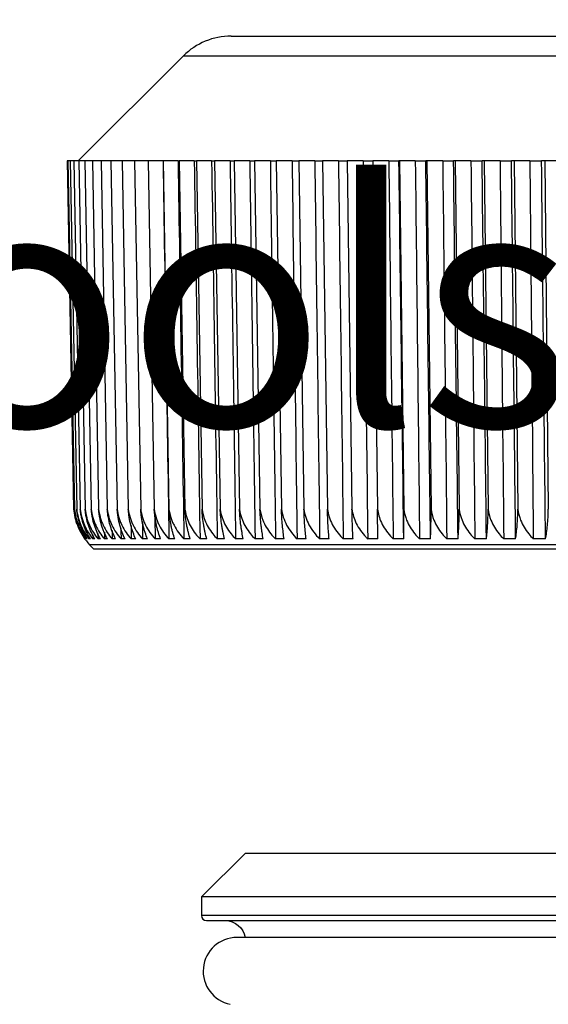
# Model space of a CAD drawing. Units: millimetres. Extents: x 0 to 420, y 0 to 297.
# Drawn here: x 66 to 82, y 249 to 278 of the extents above; entities that cross this region are included whole.
import ezdxf

# ---------------------------------------------------------------- set-up
doc = ezdxf.new("R2010")
doc.units = ezdxf.units.MM
doc.layers.get('0').update_dxf_attribs({"linetype": 'CONTINUOUS'})
doc.layers.add('1', color=7, linetype='CONTINUOUS', true_color=0xffffff)

# ---------------------------------------------------------------- blocks, each defined once
blk = doc.blocks.new('ABViewer')
at = {"color": 7, "insert": (0, 0), "char_height": 0.05, "width": 0.5, "attachment_point": 1}
blk.add_mtext('ABViewer 11 evaluation - www.cadsofttools.com', dxfattribs=at)

msp = doc.modelspace()

# ---------------------------------------------------------------- linework, layer by layer
at = {"layer": '1', "color": 151, "linetype": 'CONTINUOUS'}
for p, q in [((72.57771, 277.63639), (125.92086, 277.63639)), ((71.1635, 277.0506), (68.04857, 273.93567)), ((71.1635, 277.0506), (76.68229, 277.0506)), ((76.68229, 277.0506), (127.33507, 277.0506)), ((67.74724, 273.93567), (67.71777, 273.93567)), ((67.71777, 273.93567), (67.90861, 263.6268)), ((67.81509, 273.93567), (67.74724, 273.93567)), ((67.74724, 273.93567), (67.9379, 263.6268)), ((67.92123, 273.93567), (67.81508, 273.93567)), ((67.81508, 273.93567), (68.00534, 263.6268)), ((68.06554, 273.93567), (67.92123, 273.93567)), ((67.92123, 273.93567), (68.11084, 263.6268)), ((68.24785, 273.93567), (68.06554, 273.93567)), ((68.06554, 273.93567), (68.25428, 263.6268)), ((68.46792, 273.93567), (68.24785, 273.93567)), ((68.24785, 273.93567), (68.43548, 263.6268)), ((68.7255, 273.93567), (68.46793, 273.93567)), ((68.46793, 273.93567), (68.65423, 263.6268)), ((69.02027, 273.93567), (68.7255, 273.93567)), ((68.7255, 273.93567), (68.91025, 263.6268)), ((69.35187, 273.93567), (69.02027, 273.93567)), ((69.02027, 273.93567), (69.20323, 263.6268)), ((69.71988, 273.93567), (69.35187, 273.93567)), ((69.35187, 273.93567), (69.53282, 263.6268)), ((70.12389, 273.93567), (69.71989, 273.93567)), ((69.71989, 273.93567), (69.89861, 263.6268)), ((70.56033, 273.93567), (70.12389, 273.93567)), ((70.12389, 273.93567), (70.30017, 263.6268)), ((71.00585, 273.93567), (70.56337, 273.93567)), ((70.56337, 273.93567), (70.73699, 263.6268)), ((71.00585, 273.93567), (71.03781, 273.93567)), ((71.48577, 273.93567), (71.03781, 273.93567)), ((71.03781, 273.93567), (71.20855, 263.6268)), ((71.48577, 273.93567), (71.54662, 273.93567)), ((71.99953, 273.93567), (71.54661, 273.93567)), ((71.54661, 273.93567), (71.71428, 263.6268)), ((71.99953, 273.93567), (72.08917, 273.93567)), ((72.54648, 273.93567), (72.08917, 273.93567)), ((72.08917, 273.93567), (72.25355, 263.6268)), ((72.54648, 273.93567), (72.66482, 273.93567)), ((73.12596, 273.93567), (72.66482, 273.93567)), ((72.66482, 273.93567), (72.82571, 263.6268)), ((73.12596, 273.93567), (73.27285, 273.93567)), ((73.73728, 273.93567), (73.27285, 273.93567)), ((73.27285, 273.93567), (73.43007, 263.6268)), ((73.73728, 273.93567), (73.91253, 273.93567)), ((74.37967, 273.93567), (73.91254, 273.93567)), ((73.91254, 273.93567), (74.06588, 263.6268)), ((74.37967, 273.93567), (74.58308, 273.93567)), ((75.05237, 273.93567), (74.58309, 273.93567)), ((74.58309, 273.93567), (74.73238, 263.6268)), ((75.05237, 273.93567), (75.28369, 273.93567)), ((75.75454, 273.93567), (75.28369, 273.93567)), ((75.28369, 273.93567), (75.42874, 263.6268)), ((75.75454, 273.93567), (76.0135, 273.93567)), ((76.48534, 273.93567), (76.0135, 273.93567)), ((76.0135, 273.93567), (76.15413, 263.6268)), ((76.48534, 273.93567), (76.77545, 273.93567)), ((77.24388, 273.93567), (76.77161, 273.93567)), ((76.77161, 273.93567), (76.90765, 263.6268)), ((77.24388, 273.93567), (77.54446, 273.93567)), ((77.55711, 273.93567), (77.54446, 273.93567)), ((78.02922, 273.93567), (77.55711, 273.93567)), ((77.55711, 273.93567), (77.6884, 263.6268)), ((78.02922, 273.93567), (78.33992, 273.93567)), ((78.36903, 273.93567), (78.33992, 273.93567)), ((78.84042, 273.93567), (78.36903, 273.93567)), ((78.36903, 273.93567), (78.49541, 263.6268)), ((78.84042, 273.93567), (79.16085, 273.93567)), ((79.2064, 273.93567), (79.16085, 273.93567)), ((79.67648, 273.93567), (79.2064, 273.93567)), ((79.2064, 273.93567), (79.32771, 263.6268)), ((79.67648, 273.93567), (80.00626, 273.93567)), ((80.06819, 273.93567), (80.00626, 273.93567)), ((80.53639, 273.93567), (80.06819, 273.93567)), ((80.06819, 273.93567), (80.18428, 263.6268)), ((80.53639, 273.93567), (80.87511, 273.93567)), ((80.95334, 273.93567), (80.87511, 273.93567)), ((81.4191, 273.93567), (80.95334, 273.93567)), ((80.95334, 273.93567), (81.06407, 263.6268)), ((81.4191, 273.93567), (81.76635, 273.93567)), ((81.86078, 273.93567), (81.76635, 273.93567)), ((81.86078, 273.93567), (81.96603, 263.6268)), ((82.32353, 273.93567), (81.86078, 273.93567)), ((68.2617, 262.74225), (68.24997, 262.74225)), ((68.31719, 262.74225), (68.29018, 262.74225)), ((68.41037, 262.74225), (68.3681, 262.74225)), ((68.38703, 262.57017), (68.51322, 262.43639)), ((130.11154, 262.57017), (68.38703, 262.57017)), ((68.54112, 262.74225), (68.48365, 262.74225)), ((68.70928, 262.74225), (68.63669, 262.74225)), ((68.91465, 262.74225), (68.82702, 262.74225)), ((69.15698, 262.74225), (69.05441, 262.74225)), ((69.43597, 262.74225), (69.3186, 262.74225)), ((69.75129, 262.74225), (69.61924, 262.74225)), ((70.10254, 262.74225), (69.95599, 262.74225)), ((70.48931, 262.74225), (70.32843, 262.74225)), ((70.91111, 262.74225), (70.7361, 262.74225)), ((71.36744, 262.74225), (71.17852, 262.74225)), ((71.85774, 262.74225), (71.65513, 262.74225)), ((72.38141, 262.74225), (72.16536, 262.74225)), ((72.93782, 262.74225), (72.70859, 262.74225)), ((73.52628, 262.74225), (73.28416, 262.74225)), ((74.14608, 262.74225), (73.89136, 262.74225)), ((74.79647, 262.74225), (74.52945, 262.74225)), ((75.47665, 262.74225), (75.19766, 262.74225)), ((76.18579, 262.74225), (75.89518, 262.74225)), ((76.92303, 262.74225), (76.62114, 262.74225)), ((77.68747, 262.74225), (77.37468, 262.74225)), ((78.47818, 262.74225), (78.15487, 262.74225)), ((79.2942, 262.74225), (78.96076, 262.74225)), ((80.13453, 262.74225), (79.79136, 262.74225)), ((80.99815, 262.74225), (80.64568, 262.74225)), ((81.884, 262.74225), (81.52266, 262.74225)), ((129.98535, 262.43639), (68.51322, 262.43639)), ((72.99929, 253.43639), (71.69929, 252.13639)), ((72.99929, 253.43639), (125.49929, 253.43639)), ((71.69929, 252.13639), (71.69929, 251.58639)), ((126.79929, 252.13639), (71.69929, 252.13639)), ((107.30512, 251.58639), (71.69929, 251.58639)), ((71.84929, 251.43639), (107.26126, 251.43639)), ((125.74929, 250.93639), (72.74929, 250.93639))]:
    msp.add_line(p, q, dxfattribs=at)
for centre, radius, start, end in [((72.57771, 275.63639), 2, 90, 135), ((69.68973, 263.79893), 1.79078, 214.024468, 223.326935), ((71.84929, 251.58639), 0.15, 180, 270), ((72.74929, 249.93639), 1, 90, 258.606582)]:
    msp.add_arc(centre, radius, start, end, dxfattribs=at)
at = {"layer": '1', "color": 151, "linetype": 'CONTINUOUS', "extrusion": (1.66533e-16, 3.50169e-30, -1)}
msp.add_arc((-72.39929, 250.83639), 0.6, 90, 170.405173, dxfattribs=at)
at = {"layer": '1', "color": 151, "linetype": 'CONTINUOUS'}
for points in [[(70.56033, 273.93567), (70.61892, 270.20453), (70.67751, 266.47339), (70.7361, 262.74225)], [(71.00585, 273.93567), (71.0634, 270.20453), (71.12096, 266.47339), (71.17852, 262.74225)], [(71.48577, 273.93567), (71.54222, 270.20453), (71.59868, 266.47339), (71.65513, 262.74225)], [(71.99953, 273.93567), (72.0548, 270.20453), (72.11008, 266.47339), (72.16536, 262.74225)], [(72.54648, 273.93567), (72.60051, 270.20453), (72.65455, 266.47339), (72.70859, 262.74225)], [(73.12596, 273.93567), (73.17869, 270.20453), (73.23142, 266.47339), (73.28416, 262.74225)], [(73.73728, 273.93567), (73.78863, 270.20453), (73.83999, 266.47339), (73.89136, 262.74225)], [(74.37967, 273.93567), (74.4296, 270.20453), (74.47952, 266.47339), (74.52945, 262.74225)], [(75.05237, 273.93567), (75.1008, 270.20453), (75.14923, 266.47339), (75.19766, 262.74225)], [(75.75454, 273.93567), (75.80142, 270.20453), (75.8483, 266.47339), (75.89518, 262.74225)], [(76.48534, 273.93567), (76.53061, 270.20453), (76.57588, 266.47339), (76.62114, 262.74225)], [(77.24388, 273.93567), (77.28748, 270.20453), (77.33108, 266.47339), (77.37468, 262.74225)], [(77.68747, 262.74225), (77.6398, 266.47339), (77.59213, 270.20453), (77.54446, 273.93567)], [(78.02922, 273.93567), (78.0711, 270.20453), (78.11299, 266.47339), (78.15487, 262.74225)], [(78.47818, 262.74225), (78.4321, 266.47339), (78.38601, 270.20453), (78.33992, 273.93567)], [(78.84042, 273.93567), (78.88053, 270.20453), (78.92064, 266.47339), (78.96076, 262.74225)], [(79.2942, 262.74225), (79.24975, 266.47339), (79.2053, 270.20453), (79.16085, 273.93567)], [(79.67648, 273.93567), (79.71477, 270.20453), (79.75307, 266.47339), (79.79136, 262.74225)], [(80.13453, 262.74225), (80.09177, 266.47339), (80.04902, 270.20453), (80.00626, 273.93567)], [(80.53639, 273.93567), (80.57282, 270.20453), (80.60925, 266.47339), (80.64568, 262.74225)], [(80.99815, 262.74225), (80.95714, 266.47339), (80.91613, 270.20453), (80.87511, 273.93567)], [(81.4191, 273.93567), (81.45362, 270.20453), (81.48814, 266.47339), (81.52266, 262.74225)], [(81.884, 262.74225), (81.84479, 266.47339), (81.80557, 270.20453), (81.76635, 273.93567)], [(70.31693, 263.46265), (70.32077, 263.22251), (70.3246, 262.98238), (70.32843, 262.74225)], [(69.61275, 263.13804), (69.61491, 263.00611), (69.61708, 262.87418), (69.61924, 262.74225)], [(69.94766, 263.25644), (69.95044, 263.08504), (69.95322, 262.91364), (69.95599, 262.74225)], [(68.28929, 262.79314), (68.28959, 262.77618), (68.28988, 262.75921), (68.29018, 262.74225)], [(68.36666, 262.8255), (68.36714, 262.79775), (68.36762, 262.77), (68.3681, 262.74225)], [(68.48161, 262.86118), (68.48229, 262.82153), (68.48297, 262.78189), (68.48365, 262.74225)], [(68.63398, 262.90053), (68.63488, 262.84777), (68.63578, 262.79501), (68.63669, 262.74225)], [(68.82359, 262.94425), (68.82473, 262.87692), (68.82588, 262.80958), (68.82702, 262.74225)], [(69.05019, 262.9934), (69.0516, 262.90968), (69.05301, 262.82596), (69.05441, 262.74225)], [(69.31349, 263.04919), (69.31519, 262.94688), (69.3169, 262.84456), (69.3186, 262.74225)]]:
    msp.add_open_spline(points, degree=3, dxfattribs=at)
for points, knots in [([(67.90861, 263.6268), (67.91678, 263.54283), (67.9308, 263.46052), (67.96023, 263.33944), (67.97152, 263.29928), (67.99649, 263.22097), (68.01016, 263.18282), (68.05445, 263.07113), (68.08835, 263.00036), (68.16403, 262.86547), (68.20563, 262.80176), (68.24997, 262.74225)], [0, 0, 0, 0, 0.25, 0.25, 0.375, 0.375, 0.5, 0.5, 0.75, 0.75, 1, 1, 1, 1]), ([(68.2617, 262.74225), (68.22007, 262.80123), (68.18118, 262.86397), (68.10966, 262.9981), (68.07688, 263.07004), (68.02071, 263.21907), (67.99705, 263.29653), (67.9689, 263.41762), (67.96073, 263.459), (67.94719, 263.54248), (67.94183, 263.5845), (67.9379, 263.6268)], [0, 0, 0, 0, 0.25, 0.25, 0.5, 0.5, 0.75, 0.75, 0.875, 0.875, 1, 1, 1, 1]), ([(67.9379, 263.6268), (67.94629, 263.54283), (67.96073, 263.46052), (67.99107, 263.33945), (68.00271, 263.29928), (68.02847, 263.22098), (68.04258, 263.18282), (68.08829, 263.07114), (68.12328, 263.00037), (68.20141, 262.86548), (68.24437, 262.80177), (68.29018, 262.74225)], [0, 0, 0, 0, 0.25, 0.25, 0.375, 0.375, 0.5, 0.5, 0.75, 0.75, 1, 1, 1, 1]), ([(68.31719, 262.74225), (68.27704, 262.80137), (68.23953, 262.86427), (68.17058, 262.99869), (68.13896, 263.07088), (68.08494, 263.21994), (68.06226, 263.29719), (68.03531, 263.4175), (68.02751, 263.45835), (68.01444, 263.54164), (68.00917, 263.5842), (68.00534, 263.6268)], [0, 0, 0, 0, 0.25, 0.25, 0.5, 0.5, 0.75, 0.75, 0.875, 0.875, 1, 1, 1, 1]), ([(68.00534, 263.6268), (68.01394, 263.54283), (68.02878, 263.46053), (68.06, 263.33945), (68.07197, 263.29929), (68.09849, 263.22098), (68.11302, 263.18283), (68.16009, 263.07114), (68.19614, 263.00038), (68.27663, 262.86549), (68.3209, 262.80177), (68.3681, 262.74225)], [0, 0, 0, 0, 0.25, 0.25, 0.375, 0.375, 0.5, 0.5, 0.75, 0.75, 1, 1, 1, 1]), ([(68.41037, 262.74225), (68.37183, 262.80139), (68.33584, 262.86428), (68.26967, 262.99868), (68.23931, 263.07086), (68.18741, 263.21998), (68.16562, 263.29724), (68.13971, 263.41755), (68.13221, 263.45838), (68.11963, 263.54164), (68.11455, 263.5842), (68.11084, 263.6268)], [0, 0, 0, 0, 0.25, 0.25, 0.5, 0.5, 0.75, 0.75, 0.875, 0.875, 1, 1, 1, 1]), ([(68.11084, 263.6268), (68.11964, 263.54283), (68.13486, 263.46053), (68.16692, 263.33945), (68.17922, 263.29929), (68.20647, 263.22099), (68.22139, 263.18283), (68.26977, 263.07115), (68.30682, 263.00038), (68.38958, 262.86549), (68.4351, 262.80178), (68.48365, 262.74225)], [0, 0, 0, 0, 0.25, 0.25, 0.375, 0.375, 0.5, 0.5, 0.75, 0.75, 1, 1, 1, 1]), ([(68.54112, 262.74225), (68.50424, 262.8014), (68.46981, 262.8643), (68.40651, 262.99867), (68.37745, 263.07084), (68.32773, 263.22003), (68.30685, 263.29731), (68.28201, 263.4176), (68.27481, 263.45842), (68.26274, 263.54164), (68.25785, 263.58419), (68.25428, 263.6268)], [0, 0, 0, 0, 0.25, 0.25, 0.5, 0.5, 0.75, 0.75, 0.875, 0.875, 1, 1, 1, 1]), ([(68.25428, 263.6268), (68.26327, 263.54283), (68.27886, 263.46053), (68.31171, 263.33945), (68.32433, 263.29929), (68.35226, 263.22099), (68.36757, 263.18284), (68.41719, 263.07115), (68.45521, 263.00038), (68.54013, 262.8655), (68.58685, 262.80178), (68.63669, 262.74225)], [0, 0, 0, 0, 0.25, 0.25, 0.375, 0.375, 0.5, 0.5, 0.75, 0.75, 1, 1, 1, 1]), ([(68.70928, 262.74225), (68.67411, 262.80142), (68.64128, 262.86432), (68.59601, 262.96507), (68.58158, 262.99972), (68.55419, 263.07136), (68.54132, 263.10813), (68.50571, 263.22008), (68.48577, 263.29737), (68.46204, 263.41765), (68.45516, 263.45846), (68.4436, 263.54165), (68.43892, 263.58419), (68.43548, 263.6268)], [0, 0, 0, 0, 0.25, 0.25, 0.375, 0.375, 0.5, 0.5, 0.75, 0.75, 0.875, 0.875, 1, 1, 1, 1]), ([(68.43548, 263.6268), (68.44465, 263.54283), (68.46059, 263.46053), (68.4942, 263.33946), (68.50711, 263.29929), (68.5357, 263.22099), (68.55137, 263.18284), (68.60218, 263.07116), (68.64112, 263.00039), (68.7281, 262.8655), (68.77596, 262.80179), (68.82702, 262.74225)], [0, 0, 0, 0, 0.25, 0.25, 0.375, 0.375, 0.5, 0.5, 0.75, 0.75, 1, 1, 1, 1]), ([(68.91465, 262.74225), (68.88124, 262.80144), (68.85004, 262.86435), (68.80703, 262.96507), (68.79332, 262.99971), (68.7673, 263.07131), (68.75504, 263.10813), (68.72116, 263.22013), (68.70218, 263.29744), (68.67957, 263.4177), (68.67302, 263.45851), (68.662, 263.54165), (68.65752, 263.58418), (68.65423, 263.6268)], [0, 0, 0, 0, 0.25, 0.25, 0.375, 0.375, 0.5, 0.5, 0.75, 0.75, 0.875, 0.875, 1, 1, 1, 1]), ([(68.65423, 263.6268), (68.66356, 263.54284), (68.67982, 263.46053), (68.71415, 263.33946), (68.72734, 263.2993), (68.75656, 263.22099), (68.77257, 263.18284), (68.82451, 263.07116), (68.86431, 263.00039), (68.95325, 262.86551), (69.00219, 262.80179), (69.05441, 262.74225)], [0, 0, 0, 0, 0.25, 0.25, 0.375, 0.375, 0.5, 0.5, 0.75, 0.75, 1, 1, 1, 1]), ([(69.15698, 262.74225), (69.12536, 262.80145), (69.09584, 262.86437), (69.05513, 262.96508), (69.04216, 262.9997), (69.01753, 263.07126), (69.00591, 263.10812), (68.9738, 263.22018), (68.95581, 263.29751), (68.93436, 263.41776), (68.92813, 263.45856), (68.91766, 263.54167), (68.9134, 263.58418), (68.91025, 263.6268)], [0, 0, 0, 0, 0.25, 0.25, 0.375, 0.375, 0.5, 0.5, 0.75, 0.75, 0.875, 0.875, 1, 1, 1, 1]), ([(68.91025, 263.6268), (68.91974, 263.54284), (68.93631, 263.46053), (68.97131, 263.33946), (68.98476, 263.2993), (69.01457, 263.22099), (69.03091, 263.18284), (69.08391, 263.07116), (69.12453, 263.00039), (69.21532, 262.86551), (69.26528, 262.80179), (69.3186, 262.74225)], [0, 0, 0, 0, 0.25, 0.25, 0.375, 0.375, 0.5, 0.5, 0.75, 0.75, 1, 1, 1, 1]), ([(69.43597, 262.74225), (69.40618, 262.80148), (69.37837, 262.8644), (69.34003, 262.96509), (69.32781, 262.9997), (69.3046, 263.07122), (69.29363, 263.10811), (69.26333, 263.22023), (69.24634, 263.29758), (69.22607, 263.41782), (69.22019, 263.45861), (69.21027, 263.54168), (69.20623, 263.58417), (69.20323, 263.6268)], [0, 0, 0, 0, 0.25, 0.25, 0.375, 0.375, 0.5, 0.5, 0.75, 0.75, 0.875, 0.875, 1, 1, 1, 1]), ([(69.20323, 263.6268), (69.21287, 263.54284), (69.22972, 263.46053), (69.26536, 263.33946), (69.27905, 263.2993), (69.30942, 263.221), (69.32606, 263.18284), (69.38005, 263.07116), (69.42145, 263.0004), (69.51397, 262.86551), (69.56489, 262.80179), (69.61924, 262.74225)], [0, 0, 0, 0, 0.25, 0.25, 0.375, 0.375, 0.5, 0.5, 0.75, 0.75, 1, 1, 1, 1]), ([(69.75129, 262.74225), (69.72336, 262.8015), (69.6973, 262.86443), (69.66136, 262.9651), (69.6499, 262.9997), (69.62815, 263.07118), (69.61785, 263.1081), (69.58939, 263.22028), (69.57343, 263.29766), (69.55437, 263.41789), (69.54883, 263.45867), (69.53948, 263.5417), (69.53566, 263.58416), (69.53282, 263.6268)], [0, 0, 0, 0, 0.25, 0.25, 0.375, 0.375, 0.5, 0.5, 0.75, 0.75, 0.875, 0.875, 1, 1, 1, 1]), ([(69.53282, 263.6268), (69.54259, 263.54284), (69.55971, 263.46053), (69.59594, 263.33946), (69.60986, 263.2993), (69.64074, 263.221), (69.65767, 263.18284), (69.71259, 263.07116), (69.75471, 263.0004), (69.84885, 262.86551), (69.90068, 262.80179), (69.95599, 262.74225)], [0, 0, 0, 0, 0.25, 0.25, 0.375, 0.375, 0.5, 0.5, 0.75, 0.75, 1, 1, 1, 1]), ([(70.10254, 262.74225), (70.07652, 262.80152), (70.05223, 262.86447), (70.01874, 262.96511), (70.00806, 262.9997), (69.98778, 263.07114), (69.97817, 263.10808), (69.95159, 263.22034), (69.93668, 263.29774), (69.91885, 263.41796), (69.91366, 263.45873), (69.90489, 263.54173), (69.9013, 263.58416), (69.89861, 263.6268)], [0, 0, 0, 0, 0.25, 0.25, 0.375, 0.375, 0.5, 0.5, 0.75, 0.75, 0.875, 0.875, 1, 1, 1, 1]), ([(69.89861, 263.6268), (69.90851, 263.54284), (69.92587, 263.46053), (69.96264, 263.33946), (69.97678, 263.2993), (70.00814, 263.221), (70.02533, 263.18285), (70.08112, 263.07116), (70.1239, 263.0004), (70.21956, 262.86551), (70.27222, 262.8018), (70.32843, 262.74225)], [0, 0, 0, 0, 0.25, 0.25, 0.375, 0.375, 0.5, 0.5, 0.75, 0.75, 1, 1, 1, 1]), ([(70.48931, 262.74225), (70.46522, 262.80155), (70.44274, 262.86451), (70.41173, 262.96513), (70.40184, 262.99971), (70.38306, 263.07111), (70.37415, 263.10806), (70.34948, 263.22039), (70.33564, 263.29782), (70.31906, 263.41804), (70.31423, 263.4588), (70.30605, 263.54175), (70.3027, 263.58415), (70.30017, 263.6268)], [0, 0, 0, 0, 0.25, 0.25, 0.375, 0.375, 0.5, 0.5, 0.75, 0.75, 0.875, 0.875, 1, 1, 1, 1]), ([(70.30017, 263.6268), (70.31017, 263.54284), (70.32776, 263.46053), (70.36503, 263.33946), (70.37936, 263.2993), (70.41116, 263.221), (70.42859, 263.18285), (70.48518, 263.07117), (70.52858, 263.0004), (70.62563, 262.86552), (70.67906, 262.8018), (70.7361, 262.74225)], [0, 0, 0, 0, 0.25, 0.25, 0.375, 0.375, 0.5, 0.5, 0.75, 0.75, 1, 1, 1, 1]), ([(70.91111, 262.74225), (70.88899, 262.80158), (70.86834, 262.86455), (70.83985, 262.96516), (70.83077, 262.99972), (70.81351, 263.07109), (70.80531, 263.10804), (70.78259, 263.22045), (70.76983, 263.29791), (70.75451, 263.41812), (70.75005, 263.45887), (70.74248, 263.54179), (70.73936, 263.58414), (70.73699, 263.6268)], [0, 0, 0, 0, 0.25, 0.25, 0.375, 0.375, 0.5, 0.5, 0.75, 0.75, 0.875, 0.875, 1, 1, 1, 1]), ([(70.73699, 263.6268), (70.74709, 263.54284), (70.76488, 263.46053), (70.80261, 263.33946), (70.81712, 263.2993), (70.84932, 263.221), (70.86697, 263.18285), (70.92428, 263.07117), (70.96825, 263.0004), (71.06658, 262.86552), (71.12071, 262.8018), (71.17852, 262.74225)], [0, 0, 0, 0, 0.25, 0.25, 0.375, 0.375, 0.5, 0.5, 0.75, 0.75, 1, 1, 1, 1]), ([(71.36744, 262.74225), (71.34731, 262.80161), (71.32852, 262.8646), (71.30259, 262.96519), (71.29432, 262.99975), (71.2786, 263.07107), (71.27112, 263.10801), (71.25038, 263.22051), (71.23872, 263.298), (71.22469, 263.41821), (71.22059, 263.45895), (71.21363, 263.54183), (71.21075, 263.58414), (71.20855, 263.6268)], [0, 0, 0, 0, 0.25, 0.25, 0.375, 0.375, 0.5, 0.5, 0.75, 0.75, 0.875, 0.875, 1, 1, 1, 1]), ([(71.20855, 263.6268), (71.22212, 263.51494), (71.25013, 263.40413), (71.34604, 263.15307), (71.42655, 263.01554), (71.56348, 262.84068), (71.60813, 262.79009), (71.65513, 262.74225)], [0, 0, 0, 0, 0.33355963, 0.33355963, 0.79887193, 0.79887193, 1, 1, 1, 1]), ([(71.85774, 262.74225), (71.83963, 262.80165), (71.82272, 262.86466), (71.79938, 262.96523), (71.79193, 262.99977), (71.77777, 263.07105), (71.77102, 263.10798), (71.75228, 263.22058), (71.74173, 263.2981), (71.72477, 263.45838), (71.71834, 263.54142), (71.71428, 263.6268)], [0, 0, 0, 0, 0.25, 0.25, 0.375, 0.375, 0.5, 0.5, 0.75, 0.75, 1, 1, 1, 1]), ([(71.71428, 263.6268), (71.72794, 263.51494), (71.75621, 263.40413), (71.85306, 263.15307), (71.93439, 263.01554), (72.07275, 262.84068), (72.11787, 262.79009), (72.16536, 262.74225)], [0, 0, 0, 0, 0.3335602, 0.3335602, 0.79887336, 0.79887336, 1, 1, 1, 1]), ([(72.38141, 262.74225), (72.36538, 262.80155), (72.35041, 262.86444), (72.32971, 262.96475), (72.32311, 262.99919), (72.31054, 263.07024), (72.30455, 263.10702), (72.28784, 263.21951), (72.27838, 263.29711), (72.26692, 263.4177), (72.26356, 263.4586), (72.25779, 263.54189), (72.2554, 263.58427), (72.25355, 263.6268)], [0, 0, 0, 0, 0.25, 0.25, 0.375, 0.375, 0.5, 0.5, 0.75, 0.75, 0.875, 0.875, 1, 1, 1, 1]), ([(72.25355, 263.6268), (72.26729, 263.51494), (72.29578, 263.40413), (72.39345, 263.15307), (72.47551, 263.01554), (72.61513, 262.84068), (72.66066, 262.79009), (72.70859, 262.74225)], [0, 0, 0, 0, 0.33356073, 0.33356073, 0.79887462, 0.79887462, 1, 1, 1, 1]), ([(72.93782, 262.74225), (72.92385, 262.8016), (72.91079, 262.86451), (72.89272, 262.96483), (72.88696, 262.99926), (72.87597, 263.07027), (72.87073, 263.107), (72.85608, 263.2196), (72.84776, 263.29722), (72.83765, 263.41777), (72.83467, 263.45865), (72.82954, 263.54186), (72.82739, 263.58424), (72.82571, 263.6268)], [0, 0, 0, 0, 0.25, 0.25, 0.375, 0.375, 0.5, 0.5, 0.75, 0.75, 0.875, 0.875, 1, 1, 1, 1]), ([(72.82571, 263.6268), (72.83952, 263.51494), (72.8682, 263.40413), (72.96657, 263.15307), (73.04925, 263.01554), (73.18995, 262.84068), (73.23585, 262.79009), (73.28416, 262.74225)], [0, 0, 0, 0, 0.33356121, 0.33356121, 0.79887575, 0.79887575, 1, 1, 1, 1]), ([(73.52628, 262.74225), (73.51439, 262.80165), (73.50326, 262.8646), (73.48784, 262.96494), (73.48292, 262.99938), (73.47352, 263.0704), (73.46904, 263.10713), (73.45647, 263.2197), (73.44932, 263.2973), (73.44055, 263.41782), (73.43796, 263.45868), (73.43347, 263.54186), (73.43157, 263.58424), (73.43007, 263.6268)], [0, 0, 0, 0, 0.25, 0.25, 0.375, 0.375, 0.5, 0.5, 0.75, 0.75, 0.875, 0.875, 1, 1, 1, 1]), ([(73.43007, 263.6268), (73.44392, 263.51494), (73.47275, 263.40413), (73.5717, 263.15307), (73.6549, 263.01554), (73.79653, 262.84068), (73.84272, 262.79009), (73.89136, 262.74225)], [0, 0, 0, 0, 0.33356166, 0.33356166, 0.79887682, 0.79887682, 1, 1, 1, 1]), ([(74.14608, 262.74225), (74.13626, 262.80184), (74.12706, 262.86497), (74.11004, 262.99908), (74.10219, 263.07031), (74.0882, 263.22094), (74.08222, 263.2986), (74.07239, 263.45885), (74.06854, 263.54144), (74.06588, 263.6268)], [0, 0, 0, 0, 0.25, 0.25, 0.5, 0.5, 0.75, 0.75, 1, 1, 1, 1]), ([(74.06588, 263.6268), (74.08646, 263.46091), (74.14096, 263.29691), (74.30025, 262.99908), (74.40769, 262.86141), (74.52945, 262.74225)], [0, 0, 0, 0, 0.49484026, 0.49484026, 1, 1, 1, 1]), ([(74.79647, 262.74225), (74.78877, 262.80186), (74.78154, 262.86499), (74.7681, 262.99906), (74.76189, 263.07005), (74.75071, 263.2209), (74.74589, 263.29864), (74.73787, 263.45895), (74.73467, 263.54153), (74.73238, 263.6268)], [0, 0, 0, 0, 0.25, 0.25, 0.5, 0.5, 0.75, 0.75, 1, 1, 1, 1]), ([(74.73238, 263.6268), (74.75253, 263.46447), (74.80526, 263.30396), (74.96297, 263.00495), (75.07283, 262.86391), (75.19766, 262.74225)], [0, 0, 0, 0, 0.4839347, 0.4839347, 1, 1, 1, 1]), ([(75.47665, 262.74225), (75.47108, 262.80186), (75.46582, 262.86499), (75.45599, 262.99905), (75.45141, 263.07006), (75.44306, 263.2209), (75.43942, 263.29863), (75.43322, 263.45895), (75.43067, 263.54152), (75.42874, 263.6268)], [0, 0, 0, 0, 0.25, 0.25, 0.5, 0.5, 0.75, 0.75, 1, 1, 1, 1]), ([(75.42874, 263.6268), (75.44834, 263.46892), (75.49879, 263.31279), (75.6485, 263.02319), (75.75145, 262.88695), (75.87752, 262.75957), (75.8863, 262.75087), (75.89518, 262.74225)], [0, 0, 0, 0, 0.47125658, 0.47125658, 0.96385491, 0.96385491, 1, 1, 1, 1]), ([(76.18579, 262.74225), (76.18236, 262.80185), (76.17909, 262.86498), (76.17287, 262.99905), (76.16992, 263.07006), (76.16442, 263.2209), (76.16195, 263.29863), (76.15759, 263.45894), (76.1557, 263.54152), (76.15413, 263.6268)], [0, 0, 0, 0, 0.25, 0.25, 0.5, 0.5, 0.75, 0.75, 1, 1, 1, 1]), ([(76.15413, 263.6268), (76.1724, 263.47932), (76.21754, 263.33343), (76.35442, 263.05421), (76.45139, 262.91944), (76.58181, 262.78124), (76.60127, 262.76152), (76.62114, 262.74225)], [0, 0, 0, 0, 0.44010076, 0.44010076, 0.9191038, 0.9191038, 1, 1, 1, 1]), ([(76.92303, 262.74225), (76.92175, 262.80185), (76.92046, 262.86498), (76.91786, 262.99905), (76.91655, 263.07006), (76.91391, 263.2209), (76.91262, 263.29863), (76.91009, 263.45894), (76.90885, 263.54151), (76.90765, 263.6268)], [0, 0, 0, 0, 0.25, 0.25, 0.5, 0.5, 0.75, 0.75, 1, 1, 1, 1]), ([(76.90765, 263.6268), (76.9247, 263.48882), (76.96519, 263.35227), (77.09181, 263.08025), (77.18541, 262.94473), (77.31987, 262.79703), (77.34688, 262.76921), (77.37468, 262.74225)], [0, 0, 0, 0, 0.41170701, 0.41170701, 0.88680291, 0.88680291, 1, 1, 1, 1]), ([(77.68747, 262.74225), (77.68834, 262.80185), (77.68903, 262.86498), (77.69006, 262.99904), (77.69039, 263.07007), (77.6906, 263.22089), (77.69049, 263.29862), (77.68981, 263.45893), (77.68923, 263.54151), (77.6884, 263.6268)], [0, 0, 0, 0, 0.25, 0.25, 0.5, 0.5, 0.75, 0.75, 1, 1, 1, 1]), ([(77.6884, 263.6268), (77.70216, 263.51494), (77.73117, 263.40413), (77.83106, 263.15307), (77.91526, 263.01554), (78.05875, 262.84068), (78.10557, 262.79009), (78.15487, 262.74225)], [0, 0, 0, 0, 0.33349445, 0.33349445, 0.79871589, 0.79871589, 1, 1, 1, 1]), ([(78.47818, 262.74225), (78.48119, 262.80185), (78.48388, 262.86497), (78.48852, 262.99904), (78.49049, 263.07007), (78.49357, 263.22089), (78.49464, 263.29861), (78.49579, 263.45892), (78.49587, 263.54151), (78.49541, 263.6268)], [0, 0, 0, 0, 0.25, 0.25, 0.5, 0.5, 0.75, 0.75, 1, 1, 1, 1]), ([(78.49541, 263.6268), (78.5091, 263.51494), (78.53801, 263.40413), (78.63764, 263.15307), (78.72164, 263.01554), (78.86483, 262.84068), (78.91155, 262.79009), (78.96076, 262.74225)], [0, 0, 0, 0, 0.33348417, 0.33348417, 0.79869127, 0.79869127, 1, 1, 1, 1]), ([(79.2942, 262.74225), (79.29935, 262.80184), (79.30402, 262.86497), (79.31228, 262.99904), (79.31589, 263.07008), (79.32182, 263.22089), (79.32407, 263.29861), (79.32706, 263.45892), (79.3278, 263.5415), (79.32771, 263.6268)], [0, 0, 0, 0, 0.25, 0.25, 0.5, 0.5, 0.75, 0.75, 1, 1, 1, 1]), ([(79.32771, 263.6268), (79.34131, 263.51494), (79.37009, 263.40413), (79.46933, 263.15307), (79.55304, 263.01554), (79.69574, 262.84068), (79.74232, 262.79009), (79.79136, 262.74225)], [0, 0, 0, 0, 0.3334744, 0.3334744, 0.79866785, 0.79866785, 1, 1, 1, 1]), ([(80.13453, 262.74225), (80.14181, 262.80184), (80.14846, 262.86496), (80.16033, 262.99903), (80.16557, 263.07009), (80.17435, 263.22088), (80.17777, 263.2986), (80.1826, 263.45891), (80.184, 263.54149), (80.18428, 263.6268)], [0, 0, 0, 0, 0.25, 0.25, 0.5, 0.5, 0.75, 0.75, 1, 1, 1, 1]), ([(80.18428, 263.6268), (80.19778, 263.51494), (80.22639, 263.40413), (80.32511, 263.15307), (80.40843, 263.01554), (80.55048, 262.84068), (80.59685, 262.79009), (80.64568, 262.74225)], [0, 0, 0, 0, 0.3334651, 0.3334651, 0.79864556, 0.79864556, 1, 1, 1, 1]), ([(80.99815, 262.74225), (81.00756, 262.80184), (81.01617, 262.86496), (81.03164, 262.99902), (81.0385, 263.07009), (81.05011, 263.22088), (81.05471, 263.29859), (81.06137, 263.4589), (81.06343, 263.54149), (81.06407, 263.6268)], [0, 0, 0, 0, 0.25, 0.25, 0.5, 0.5, 0.75, 0.75, 1, 1, 1, 1]), ([(81.06407, 263.6268), (81.07745, 263.51494), (81.10586, 263.40413), (81.20395, 263.15307), (81.28677, 263.01554), (81.42801, 262.84068), (81.4741, 262.79009), (81.52266, 262.74225)], [0, 0, 0, 0, 0.33345619, 0.33345619, 0.79862422, 0.79862422, 1, 1, 1, 1]), ([(81.884, 262.74225), (81.89553, 262.80183), (81.9061, 262.86495), (81.92514, 262.99902), (81.93362, 263.0701), (81.94805, 263.22087), (81.95382, 263.29858), (81.9623, 263.45889), (81.96501, 263.54148), (81.96603, 263.6268)], [0, 0, 0, 0, 0.25, 0.25, 0.5, 0.5, 0.75, 0.75, 1, 1, 1, 1])]:
    msp.add_open_spline(points, degree=3, knots=knots, dxfattribs=at)

# ---------------------------------------------------------------- block references
at = {"xscale": 142.735766777065, "yscale": 142.735766777065}
msp.add_blockref('ABViewer', (0, 297), dxfattribs=at)

doc.saveas('drawing.dxf')
